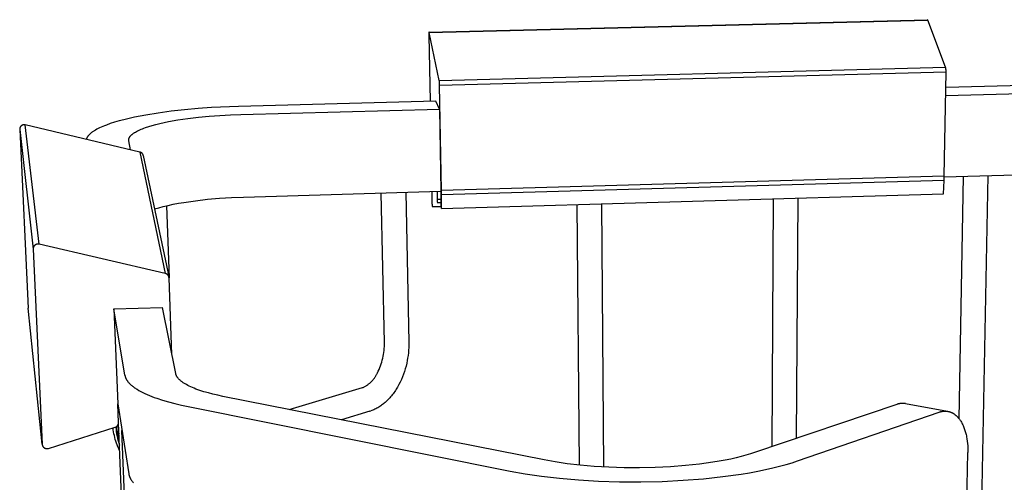
# Model space of a CAD drawing. Units: millimetres. Extents: x 1123 to 1670, y 2715 to 3252.
# Drawn here: x 1506 to 1604, y 3205 to 3252 of the extents above; entities that cross this region are included whole.
import ezdxf

# ---------------------------------------------------------------- set-up
doc = ezdxf.new("R2010")
doc.units = ezdxf.units.MM
doc.header["$MEASUREMENT"] = 0
for name, color, linetype, true_color in [('Default', 7, 'Continuous', 0x000000), ('Default$IGES level 5031011$Default', 7, 'Continuous', 0x000000), ('Make2D$visible$tangents$Default', 7, 'Continuous', 0x000000)]:
    doc.layers.add(name, color=color, linetype=linetype, true_color=true_color)

msp = doc.modelspace()

# ---------------------------------------------------------------- linework, layer by layer
at = {"layer": 'Default'}
msp.add_lwpolyline([(1540.646, 3212.23), (1540.749, 3212.261)], dxfattribs=at)
at = {"layer": 'Default$IGES level 5031011$Default'}
for points in [[(1546.601, 3250.287), (1596.657, 3251.54)], [(1596.689, 3251.501), (1596.687, 3251.505), (1596.685, 3251.51), (1596.683, 3251.514), (1596.682, 3251.518), (1596.681, 3251.52), (1596.68, 3251.522), (1596.679, 3251.523), (1596.678, 3251.525), (1596.677, 3251.526), (1596.676, 3251.528), (1596.675, 3251.529), (1596.674, 3251.531), (1596.673, 3251.532), (1596.672, 3251.532), (1596.672, 3251.533), (1596.671, 3251.533), (1596.671, 3251.534), (1596.67, 3251.534), (1596.67, 3251.535), (1596.669, 3251.535), (1596.669, 3251.536), (1596.668, 3251.536), (1596.668, 3251.537), (1596.667, 3251.537), (1596.667, 3251.537), (1596.666, 3251.538), (1596.666, 3251.538), (1596.665, 3251.538), (1596.665, 3251.538), (1596.664, 3251.539), (1596.664, 3251.539), (1596.664, 3251.539), (1596.664, 3251.539), (1596.663, 3251.539), (1596.663, 3251.539), (1596.663, 3251.539), (1596.662, 3251.539), (1596.662, 3251.539), (1596.662, 3251.539), (1596.662, 3251.54), (1596.661, 3251.54), (1596.661, 3251.54), (1596.661, 3251.54), (1596.661, 3251.54), (1596.66, 3251.54), (1596.66, 3251.54), (1596.66, 3251.54), (1596.66, 3251.54), (1596.659, 3251.54), (1596.659, 3251.54), (1596.659, 3251.54), (1596.659, 3251.54), (1596.658, 3251.54), (1596.658, 3251.54), (1596.658, 3251.54), (1596.658, 3251.54), (1596.657, 3251.54)], [(1598.469, 3246.765), (1596.689, 3251.501)], [(1546.617, 3250.247), (1546.617, 3250.247), (1546.617, 3250.247), (1546.618, 3250.248), (1546.618, 3250.248), (1546.618, 3250.248), (1546.618, 3250.249), (1546.619, 3250.249), (1546.619, 3250.25), (1546.619, 3250.25), (1546.619, 3250.25), (1546.62, 3250.251), (1546.62, 3250.251), (1546.62, 3250.252), (1546.62, 3250.252), (1546.62, 3250.253), (1546.621, 3250.253), (1546.621, 3250.253), (1546.621, 3250.254), (1546.621, 3250.254), (1546.621, 3250.255), (1546.621, 3250.255), (1546.621, 3250.256), (1546.622, 3250.256), (1546.622, 3250.257), (1546.622, 3250.257), (1546.622, 3250.258), (1546.622, 3250.258), (1546.622, 3250.259), (1546.622, 3250.259), (1546.622, 3250.259), (1546.622, 3250.26), (1546.622, 3250.26), (1546.622, 3250.261), (1546.622, 3250.261), (1546.622, 3250.262), (1546.622, 3250.262), (1546.622, 3250.263), (1546.622, 3250.263), (1546.622, 3250.264), (1546.622, 3250.264), (1546.622, 3250.265), (1546.622, 3250.265), (1546.622, 3250.266), (1546.622, 3250.266), (1546.622, 3250.267), (1546.622, 3250.267), (1546.622, 3250.268), (1546.622, 3250.268), (1546.621, 3250.269), (1546.621, 3250.269), (1546.621, 3250.269), (1546.621, 3250.27), (1546.621, 3250.27), (1546.621, 3250.271), (1546.621, 3250.271), (1546.62, 3250.272), (1546.62, 3250.272), (1546.62, 3250.273), (1546.62, 3250.273), (1546.62, 3250.273), (1546.619, 3250.274), (1546.619, 3250.274), (1546.619, 3250.275), (1546.619, 3250.275), (1546.619, 3250.275), (1546.618, 3250.276), (1546.618, 3250.276), (1546.618, 3250.276), (1546.618, 3250.277), (1546.617, 3250.277), (1546.617, 3250.277), (1546.617, 3250.278), (1546.616, 3250.278), (1546.616, 3250.279), (1546.616, 3250.279), (1546.615, 3250.279), (1546.615, 3250.28), (1546.615, 3250.28), (1546.614, 3250.28), (1546.614, 3250.281), (1546.614, 3250.281), (1546.613, 3250.281), (1546.613, 3250.281), (1546.613, 3250.282), (1546.612, 3250.282), (1546.612, 3250.282), (1546.611, 3250.283), (1546.611, 3250.283), (1546.611, 3250.283), (1546.61, 3250.283), (1546.61, 3250.284), (1546.609, 3250.284), (1546.609, 3250.284), (1546.608, 3250.284), (1546.608, 3250.284), (1546.608, 3250.285), (1546.607, 3250.285), (1546.607, 3250.285), (1546.606, 3250.285), (1546.606, 3250.285), (1546.605, 3250.286), (1546.605, 3250.286), (1546.604, 3250.286), (1546.604, 3250.286), (1546.603, 3250.286), (1546.603, 3250.286), (1546.602, 3250.286), (1546.602, 3250.286), (1546.602, 3250.286), (1546.601, 3250.286), (1546.601, 3250.287), (1546.6, 3250.287), (1546.6, 3250.287), (1546.599, 3250.287), (1546.599, 3250.287), (1546.598, 3250.287), (1546.598, 3250.287), (1546.597, 3250.287), (1546.597, 3250.287), (1546.596, 3250.287), (1546.596, 3250.287), (1546.595, 3250.287), (1546.595, 3250.287), (1546.595, 3250.287), (1546.594, 3250.286), (1546.594, 3250.286), (1546.593, 3250.286), (1546.593, 3250.286), (1546.592, 3250.286), (1546.592, 3250.286), (1546.591, 3250.286), (1546.591, 3250.286), (1546.591, 3250.286), (1546.59, 3250.286), (1546.59, 3250.285), (1546.589, 3250.285), (1546.589, 3250.285), (1546.588, 3250.285), (1546.588, 3250.285), (1546.588, 3250.285), (1546.587, 3250.284), (1546.587, 3250.284), (1546.586, 3250.284), (1546.586, 3250.284), (1546.585, 3250.283), (1546.585, 3250.283), (1546.585, 3250.283), (1546.584, 3250.283), (1546.584, 3250.282), (1546.583, 3250.282), (1546.583, 3250.282), (1546.583, 3250.282), (1546.582, 3250.281), (1546.582, 3250.281), (1546.582, 3250.281), (1546.581, 3250.28), (1546.581, 3250.28), (1546.58, 3250.28), (1546.58, 3250.279), (1546.58, 3250.279), (1546.579, 3250.279), (1546.579, 3250.278), (1546.579, 3250.278), (1546.579, 3250.278), (1546.578, 3250.277), (1546.578, 3250.277), (1546.578, 3250.276), (1546.577, 3250.276), (1546.577, 3250.276), (1546.577, 3250.275), (1546.577, 3250.275), (1546.576, 3250.274), (1546.576, 3250.274), (1546.576, 3250.274), (1546.576, 3250.273), (1546.575, 3250.273), (1546.575, 3250.272), (1546.575, 3250.272), (1546.575, 3250.271), (1546.575, 3250.271), (1546.575, 3250.27), (1546.574, 3250.27), (1546.574, 3250.27), (1546.574, 3250.269), (1546.574, 3250.269), (1546.574, 3250.268), (1546.574, 3250.268), (1546.574, 3250.267), (1546.574, 3250.267), (1546.573, 3250.267), (1546.573, 3250.266), (1546.573, 3250.266), (1546.573, 3250.265), (1546.573, 3250.265), (1546.573, 3250.264), (1546.573, 3250.264), (1546.573, 3250.263), (1546.573, 3250.263), (1546.573, 3250.262), (1546.573, 3250.262), (1546.573, 3250.262), (1546.573, 3250.261), (1546.573, 3250.261), (1546.573, 3250.26), (1546.573, 3250.26), (1546.573, 3250.259), (1546.573, 3250.259), (1546.573, 3250.258), (1546.573, 3250.258), (1546.574, 3250.257), (1546.574, 3250.257), (1546.574, 3250.256), (1546.574, 3250.256), (1546.574, 3250.255), (1546.574, 3250.255), (1546.574, 3250.255), (1546.574, 3250.254), (1546.575, 3250.254), (1546.575, 3250.253), (1546.575, 3250.253), (1546.575, 3250.252), (1546.575, 3250.252), (1546.576, 3250.251), (1546.576, 3250.251), (1546.576, 3250.251), (1546.576, 3250.25), (1546.576, 3250.25), (1546.577, 3250.249), (1546.577, 3250.249), (1546.577, 3250.248), (1546.577, 3250.248), (1546.578, 3250.248), (1546.578, 3250.247), (1546.578, 3250.247), (1546.579, 3250.246), (1546.579, 3250.246), (1546.579, 3250.246), (1546.58, 3250.245), (1546.58, 3250.245), (1546.58, 3250.245), (1546.581, 3250.244), (1546.581, 3250.244), (1546.581, 3250.244), (1546.582, 3250.243), (1546.582, 3250.243), (1546.582, 3250.243), (1546.583, 3250.243), (1546.583, 3250.242), (1546.583, 3250.242), (1546.584, 3250.242), (1546.584, 3250.241), (1546.585, 3250.241), (1546.585, 3250.241), (1546.585, 3250.241), (1546.586, 3250.241), (1546.586, 3250.24), (1546.585, 3250.229), (1546.584, 3250.217), (1546.581, 3250.188), (1546.58, 3250.155), (1546.578, 3250.117), (1546.577, 3250.033), (1546.578, 3249.943)], [(1546.578, 3249.943), (1546.701, 3243.346)], [(1547.632, 3245.436), (1546.617, 3250.247)], [(1598.516, 3246.31), (1598.517, 3246.338), (1598.518, 3246.367), (1598.518, 3246.396), (1598.517, 3246.424), (1598.516, 3246.453), (1598.514, 3246.482), (1598.512, 3246.511), (1598.51, 3246.539), (1598.506, 3246.568), (1598.503, 3246.597), (1598.498, 3246.625), (1598.494, 3246.653), (1598.488, 3246.682), (1598.482, 3246.71), (1598.476, 3246.738), (1598.469, 3246.765)], [(1598.342, 3235.83), (1598.516, 3246.31)], [(1547.668, 3244.975), (1547.664, 3245.109), (1547.655, 3245.245), (1547.65, 3245.306), (1547.644, 3245.359), (1547.638, 3245.403), (1547.635, 3245.421), (1547.632, 3245.436)], [(1547.858, 3234.383), (1547.668, 3244.975)], [(1620.455, 3245.309), (1598.49, 3244.724)], [(1598.476, 3243.919), (1621.323, 3244.532)], [(1527.461, 3242.834), (1524.777, 3242.717), (1523.409, 3242.621), (1522.046, 3242.498), (1520.705, 3242.349), (1519.408, 3242.173), (1518.173, 3241.972), (1517.019, 3241.748), (1516.478, 3241.628), (1515.964, 3241.504), (1515.479, 3241.375), (1515.023, 3241.242), (1514.6, 3241.105), (1514.209, 3240.966), (1514.026, 3240.895), (1513.852, 3240.824), (1513.686, 3240.752), (1513.529, 3240.68), (1513.381, 3240.608), (1513.241, 3240.535), (1513.11, 3240.463), (1512.988, 3240.39), (1512.93, 3240.353), (1512.875, 3240.316), (1512.821, 3240.28), (1512.77, 3240.243), (1512.721, 3240.207), (1512.674, 3240.17), (1512.629, 3240.134), (1512.587, 3240.097), (1512.546, 3240.061), (1512.508, 3240.024), (1512.471, 3239.988), (1512.437, 3239.952), (1512.405, 3239.915), (1512.375, 3239.879), (1512.348, 3239.843), (1512.334, 3239.825), (1512.322, 3239.807), (1512.31, 3239.789), (1512.298, 3239.771), (1512.287, 3239.753), (1512.276, 3239.735), (1512.266, 3239.717), (1512.256, 3239.7), (1512.247, 3239.682), (1512.239, 3239.664), (1512.231, 3239.646), (1512.223, 3239.628), (1512.216, 3239.611), (1512.209, 3239.593), (1512.203, 3239.575), (1512.197, 3239.558), (1512.192, 3239.54), (1512.187, 3239.523)], [(1547.273, 3243.361), (1527.461, 3242.834)], [(1547.652, 3242.557), (1547.273, 3243.361)], [(1516.458, 3239.364), (1516.456, 3239.378), (1516.454, 3239.391), (1516.452, 3239.404), (1516.45, 3239.418), (1516.449, 3239.431), (1516.449, 3239.444), (1516.448, 3239.458), (1516.449, 3239.471), (1516.449, 3239.485), (1516.45, 3239.498), (1516.451, 3239.512), (1516.453, 3239.525), (1516.455, 3239.539), (1516.457, 3239.553), (1516.46, 3239.566), (1516.463, 3239.58), (1516.467, 3239.594), (1516.471, 3239.608), (1516.475, 3239.622), (1516.48, 3239.635), (1516.485, 3239.649), (1516.491, 3239.663), (1516.497, 3239.677), (1516.503, 3239.691), (1516.51, 3239.705), (1516.518, 3239.719), (1516.525, 3239.733), (1516.533, 3239.747), (1516.542, 3239.761), (1516.551, 3239.775), (1516.56, 3239.789), (1516.57, 3239.803), (1516.58, 3239.817), (1516.591, 3239.832), (1516.602, 3239.846), (1516.614, 3239.86), (1516.638, 3239.888), (1516.664, 3239.917), (1516.692, 3239.945), (1516.722, 3239.974), (1516.753, 3240.002), (1516.786, 3240.031), (1516.821, 3240.06), (1516.858, 3240.088), (1516.897, 3240.117), (1516.937, 3240.146), (1516.979, 3240.175), (1517.023, 3240.203), (1517.069, 3240.232), (1517.117, 3240.261), (1517.218, 3240.318), (1517.326, 3240.375), (1517.442, 3240.432), (1517.565, 3240.488), (1517.695, 3240.545), (1517.833, 3240.6), (1517.977, 3240.656), (1518.129, 3240.711), (1518.453, 3240.819), (1518.803, 3240.924), (1519.18, 3241.026), (1519.581, 3241.125), (1520.004, 3241.219), (1520.448, 3241.31), (1521.392, 3241.476), (1522.396, 3241.622), (1523.441, 3241.746), (1524.511, 3241.848), (1525.588, 3241.927), (1526.657, 3241.985), (1527.705, 3242.023)], [(1527.705, 3242.023), (1547.652, 3242.557)], [(1547.652, 3242.557), (1547.8, 3234.312)], [(1506.044, 3240.973), (1506.032, 3240.976), (1506.02, 3240.978), (1506.008, 3240.98), (1505.995, 3240.982), (1505.983, 3240.984), (1505.97, 3240.985), (1505.957, 3240.985), (1505.944, 3240.986), (1505.932, 3240.986), (1505.919, 3240.985), (1505.906, 3240.984), (1505.893, 3240.983), (1505.88, 3240.982), (1505.867, 3240.98), (1505.855, 3240.977), (1505.842, 3240.975), (1505.829, 3240.972), (1505.817, 3240.968), (1505.804, 3240.964), (1505.792, 3240.96), (1505.78, 3240.956), (1505.768, 3240.951), (1505.756, 3240.946), (1505.745, 3240.94), (1505.733, 3240.935), (1505.722, 3240.928), (1505.711, 3240.922), (1505.7, 3240.915), (1505.69, 3240.909), (1505.68, 3240.901), (1505.67, 3240.894), (1505.66, 3240.886), (1505.651, 3240.878), (1505.641, 3240.87), (1505.632, 3240.862), (1505.624, 3240.853), (1505.615, 3240.844), (1505.607, 3240.834), (1505.598, 3240.825), (1505.591, 3240.815), (1505.583, 3240.805), (1505.576, 3240.794), (1505.569, 3240.783), (1505.562, 3240.773), (1505.555, 3240.761), (1505.549, 3240.75), (1505.544, 3240.739), (1505.538, 3240.727), (1505.533, 3240.715), (1505.529, 3240.703), (1505.524, 3240.691), (1505.52, 3240.679), (1505.517, 3240.666), (1505.513, 3240.654), (1505.511, 3240.642), (1505.508, 3240.629), (1505.506, 3240.617), (1505.504, 3240.604), (1505.503, 3240.592), (1505.502, 3240.579), (1505.501, 3240.567), (1505.501, 3240.554), (1505.501, 3240.542), (1505.501, 3240.53)], [(1517.573, 3238.251), (1506.044, 3240.973)], [(1505.501, 3240.53), (1506.342, 3222.567)], [(1516.638, 3238.472), (1516.458, 3239.364)], [(1517.909, 3237.908), (1517.906, 3237.923), (1517.902, 3237.938), (1517.898, 3237.952), (1517.893, 3237.967), (1517.887, 3237.981), (1517.884, 3237.989), (1517.881, 3237.996), (1517.878, 3238.003), (1517.874, 3238.01), (1517.871, 3238.017), (1517.867, 3238.024), (1517.863, 3238.031), (1517.859, 3238.038), (1517.855, 3238.045), (1517.851, 3238.052), (1517.847, 3238.059), (1517.842, 3238.066), (1517.838, 3238.072), (1517.833, 3238.079), (1517.828, 3238.085), (1517.823, 3238.092), (1517.818, 3238.098), (1517.813, 3238.104), (1517.808, 3238.11), (1517.802, 3238.116), (1517.797, 3238.122), (1517.791, 3238.128), (1517.785, 3238.134), (1517.779, 3238.14), (1517.774, 3238.145), (1517.768, 3238.151), (1517.761, 3238.156), (1517.755, 3238.161), (1517.749, 3238.166), (1517.742, 3238.171), (1517.736, 3238.176), (1517.729, 3238.181), (1517.723, 3238.185), (1517.716, 3238.19), (1517.709, 3238.194), (1517.703, 3238.198), (1517.696, 3238.202), (1517.689, 3238.206), (1517.682, 3238.21), (1517.675, 3238.214), (1517.668, 3238.217), (1517.66, 3238.221), (1517.653, 3238.224), (1517.646, 3238.227), (1517.632, 3238.233), (1517.617, 3238.238), (1517.603, 3238.243), (1517.588, 3238.247), (1517.573, 3238.251)], [(1517.909, 3237.908), (1520.474, 3225.762)], [(1598.341, 3235.761), (1621.061, 3236.406)], [(1602.726, 3235.886), (1601.974, 3197.62)], [(1598.261, 3234.053), (1598.328, 3235.414)], [(1598.328, 3235.414), (1598.342, 3235.83)], [(1599.846, 3211.46), (1600.284, 3235.816)], [(1527.967, 3233.736), (1547.8, 3234.312)], [(1542.122, 3219.148), (1541.791, 3234.138)], [(1544.263, 3234.209), (1544.571, 3219.18)], [(1546.87, 3234.285), (1546.889, 3233.269)], [(1547.453, 3233.523), (1547.439, 3234.302)], [(1547.8, 3234.312), (1547.801, 3234.09)], [(1547.801, 3234.09), (1547.803, 3232.839)], [(1547.862, 3233.963), (1547.858, 3234.383)], [(1547.865, 3232.588), (1547.862, 3233.963)], [(1547.865, 3232.588), (1598.261, 3234.053)], [(1519.042, 3232.544), (1519.464, 3232.668), (1519.917, 3232.787), (1520.399, 3232.901), (1520.908, 3233.009), (1521.44, 3233.111), (1521.993, 3233.205), (1523.149, 3233.372), (1524.348, 3233.508), (1525.566, 3233.614), (1526.779, 3233.689), (1527.967, 3233.736)], [(1546.889, 3233.269), (1546.891, 3233.175), (1546.896, 3233.08), (1546.902, 3232.991), (1546.909, 3232.914), (1546.909, 3232.909), (1546.908, 3232.905), (1546.908, 3232.9), (1546.908, 3232.896), (1546.908, 3232.891), (1546.908, 3232.886), (1546.908, 3232.882), (1546.908, 3232.877), (1546.909, 3232.873), (1546.909, 3232.868), (1546.909, 3232.863), (1546.91, 3232.859), (1546.911, 3232.854), (1546.912, 3232.85), (1546.913, 3232.845), (1546.914, 3232.841), (1546.915, 3232.836), (1546.916, 3232.832), (1546.917, 3232.827), (1546.919, 3232.823), (1546.92, 3232.818), (1546.922, 3232.814), (1546.924, 3232.81), (1546.925, 3232.805), (1546.927, 3232.801), (1546.929, 3232.797), (1546.931, 3232.793), (1546.933, 3232.789), (1546.936, 3232.785), (1546.938, 3232.781), (1546.94, 3232.777), (1546.943, 3232.773)], [(1547.433, 3233.195), (1547.437, 3233.215), (1547.441, 3233.235), (1547.444, 3233.256), (1547.447, 3233.276), (1547.45, 3233.296), (1547.452, 3233.317), (1547.454, 3233.338), (1547.455, 3233.358), (1547.456, 3233.379), (1547.457, 3233.4), (1547.457, 3233.42), (1547.457, 3233.441), (1547.457, 3233.462), (1547.456, 3233.482), (1547.454, 3233.503), (1547.453, 3233.523)], [(1561.705, 3206.823), (1561.479, 3232.984)], [(1563.935, 3233.055), (1564.119, 3206.636)], [(1581.073, 3208.686), (1581.195, 3233.557)], [(1583.64, 3233.628), (1583.482, 3209.502)], [(1520.236, 3232.864), (1520.504, 3225.611)], [(1547.803, 3232.839), (1547.865, 3232.588)], [(1507.447, 3228.997), (1507.434, 3229), (1507.421, 3229.003), (1507.407, 3229.005), (1507.393, 3229.007), (1507.379, 3229.008), (1507.366, 3229.009), (1507.352, 3229.01), (1507.338, 3229.01), (1507.323, 3229.01), (1507.309, 3229.01), (1507.295, 3229.009), (1507.281, 3229.007), (1507.267, 3229.006), (1507.253, 3229.004), (1507.239, 3229.001), (1507.225, 3228.998), (1507.211, 3228.995), (1507.197, 3228.991), (1507.184, 3228.987), (1507.17, 3228.982), (1507.157, 3228.977), (1507.144, 3228.972), (1507.131, 3228.966), (1507.118, 3228.96), (1507.105, 3228.954), (1507.093, 3228.947), (1507.081, 3228.94), (1507.069, 3228.933), (1507.058, 3228.925), (1507.046, 3228.918), (1507.035, 3228.909), (1507.025, 3228.901), (1507.014, 3228.892), (1507.004, 3228.883), (1506.994, 3228.874), (1506.985, 3228.865), (1506.975, 3228.855), (1506.966, 3228.844), (1506.957, 3228.834), (1506.948, 3228.823), (1506.94, 3228.812), (1506.932, 3228.801), (1506.924, 3228.789), (1506.917, 3228.777), (1506.91, 3228.765), (1506.903, 3228.752), (1506.897, 3228.74), (1506.891, 3228.727), (1506.885, 3228.714), (1506.88, 3228.701), (1506.875, 3228.688), (1506.871, 3228.674), (1506.867, 3228.661), (1506.863, 3228.647), (1506.86, 3228.634), (1506.857, 3228.62), (1506.855, 3228.606), (1506.853, 3228.593), (1506.852, 3228.579), (1506.851, 3228.565), (1506.85, 3228.552), (1506.849, 3228.538), (1506.85, 3228.525), (1506.85, 3228.511)], [(1520.12, 3226.064), (1507.447, 3228.997)], [(1506.85, 3228.511), (1507.756, 3208.933)], [(1520.499, 3225.611), (1520.498, 3225.62), (1520.497, 3225.63), (1520.497, 3225.639), (1520.495, 3225.648), (1520.494, 3225.658), (1520.493, 3225.667), (1520.491, 3225.676), (1520.489, 3225.686), (1520.487, 3225.695), (1520.485, 3225.705), (1520.483, 3225.714), (1520.48, 3225.724), (1520.477, 3225.733), (1520.474, 3225.743), (1520.471, 3225.752), (1520.468, 3225.762), (1520.464, 3225.771), (1520.46, 3225.78), (1520.456, 3225.789), (1520.452, 3225.799), (1520.448, 3225.808), (1520.443, 3225.817), (1520.438, 3225.826), (1520.433, 3225.835), (1520.428, 3225.843), (1520.422, 3225.852), (1520.417, 3225.861), (1520.411, 3225.869), (1520.405, 3225.877), (1520.399, 3225.886), (1520.392, 3225.894), (1520.386, 3225.902), (1520.379, 3225.909), (1520.372, 3225.917), (1520.365, 3225.925), (1520.358, 3225.932), (1520.351, 3225.939), (1520.344, 3225.946), (1520.336, 3225.953), (1520.328, 3225.96), (1520.32, 3225.966), (1520.312, 3225.973), (1520.304, 3225.979), (1520.296, 3225.985), (1520.288, 3225.991), (1520.28, 3225.996), (1520.271, 3226.002), (1520.263, 3226.007), (1520.254, 3226.012), (1520.245, 3226.017), (1520.237, 3226.022), (1520.228, 3226.026), (1520.219, 3226.03), (1520.21, 3226.034), (1520.201, 3226.038), (1520.192, 3226.042), (1520.183, 3226.045), (1520.174, 3226.049), (1520.165, 3226.052), (1520.156, 3226.054), (1520.147, 3226.057), (1520.138, 3226.06), (1520.129, 3226.062), (1520.12, 3226.064)], [(1520.783, 3217.92), (1520.499, 3225.611)], [(1514.957, 3222.5), (1519.828, 3222.652)], [(1516.059, 3215.866), (1514.957, 3222.5)], [(1514.957, 3222.5), (1515.346, 3212.985)], [(1521.163, 3216.032), (1519.828, 3222.652)], [(1539.925, 3214.605), (1539.985, 3214.632), (1540.044, 3214.66), (1540.104, 3214.69), (1540.162, 3214.722), (1540.221, 3214.754), (1540.278, 3214.789), (1540.335, 3214.824), (1540.391, 3214.861), (1540.447, 3214.9), (1540.501, 3214.94), (1540.555, 3214.981), (1540.608, 3215.023), (1540.66, 3215.067), (1540.711, 3215.112), (1540.761, 3215.158), (1540.81, 3215.206), (1540.857, 3215.254), (1540.904, 3215.304), (1540.949, 3215.355), (1540.993, 3215.406), (1541.036, 3215.459), (1541.077, 3215.513), (1541.118, 3215.567), (1541.156, 3215.622), (1541.194, 3215.678), (1541.23, 3215.735), (1541.265, 3215.792), (1541.298, 3215.85), (1541.329, 3215.909), (1541.36, 3215.968), (1541.388, 3216.028), (1541.416, 3216.087), (1541.502, 3216.262), (1541.583, 3216.44), (1541.659, 3216.62), (1541.729, 3216.804), (1541.794, 3216.989), (1541.854, 3217.177), (1541.907, 3217.367), (1541.955, 3217.558), (1541.997, 3217.751), (1542.033, 3217.945), (1542.063, 3218.14), (1542.087, 3218.335), (1542.105, 3218.531), (1542.117, 3218.726), (1542.123, 3218.921), (1542.123, 3219.116)], [(1544.571, 3219.177), (1544.572, 3218.909), (1544.565, 3218.642), (1544.55, 3218.375), (1544.527, 3218.108), (1544.496, 3217.841), (1544.457, 3217.576), (1544.411, 3217.313), (1544.357, 3217.051), (1544.291, 3216.773), (1544.216, 3216.497), (1544.132, 3216.223), (1544.038, 3215.951), (1543.935, 3215.684), (1543.824, 3215.42), (1543.703, 3215.16), (1543.574, 3214.904), (1543.511, 3214.785), (1543.445, 3214.668), (1543.377, 3214.551), (1543.306, 3214.436), (1543.232, 3214.322), (1543.156, 3214.21), (1543.078, 3214.099), (1542.997, 3213.99), (1542.914, 3213.883), (1542.828, 3213.777), (1542.741, 3213.674), (1542.651, 3213.572), (1542.559, 3213.473), (1542.466, 3213.375), (1542.37, 3213.28), (1542.273, 3213.187), (1542.19, 3213.111), (1542.106, 3213.038), (1542.019, 3212.967), (1541.931, 3212.898), (1541.84, 3212.831), (1541.748, 3212.767), (1541.654, 3212.705), (1541.559, 3212.645), (1541.462, 3212.588), (1541.363, 3212.533), (1541.263, 3212.481), (1541.162, 3212.432), (1541.06, 3212.386), (1540.957, 3212.342), (1540.853, 3212.301), (1540.748, 3212.263)], [(1516.059, 3215.866), (1516.064, 3215.838), (1516.069, 3215.811), (1516.076, 3215.783), (1516.083, 3215.755), (1516.09, 3215.727), (1516.099, 3215.7), (1516.108, 3215.672), (1516.118, 3215.644), (1516.129, 3215.616), (1516.14, 3215.588), (1516.152, 3215.561), (1516.165, 3215.533), (1516.179, 3215.505), (1516.193, 3215.477), (1516.208, 3215.449), (1516.224, 3215.422), (1516.24, 3215.394), (1516.257, 3215.366), (1516.275, 3215.338), (1516.294, 3215.31), (1516.313, 3215.283), (1516.334, 3215.255), (1516.376, 3215.2), (1516.422, 3215.144), (1516.47, 3215.089), (1516.522, 3215.034), (1516.576, 3214.978), (1516.634, 3214.924), (1516.694, 3214.869), (1516.758, 3214.814), (1516.824, 3214.759), (1516.894, 3214.705), (1516.966, 3214.651), (1517.042, 3214.597), (1517.12, 3214.543), (1517.201, 3214.49), (1517.286, 3214.437), (1517.463, 3214.331), (1517.652, 3214.226), (1517.852, 3214.123), (1518.064, 3214.021), (1518.287, 3213.92), (1518.521, 3213.821), (1518.765, 3213.724), (1519.02, 3213.628), (1519.286, 3213.535), (1519.845, 3213.353), (1520.442, 3213.179), (1521.073, 3213.014), (1521.735, 3212.859), (1522.426, 3212.713)], [(1525.904, 3213.728), (1525.396, 3213.834), (1524.908, 3213.947), (1524.443, 3214.067), (1524.003, 3214.193), (1523.589, 3214.326), (1523.392, 3214.394), (1523.203, 3214.464), (1523.022, 3214.535), (1522.848, 3214.607), (1522.682, 3214.681), (1522.525, 3214.755), (1522.375, 3214.831), (1522.234, 3214.907), (1522.101, 3214.984), (1522.038, 3215.023), (1521.977, 3215.063), (1521.918, 3215.102), (1521.861, 3215.141), (1521.807, 3215.181), (1521.754, 3215.221), (1521.704, 3215.261), (1521.656, 3215.301), (1521.61, 3215.341), (1521.567, 3215.381), (1521.525, 3215.422), (1521.486, 3215.462), (1521.449, 3215.503), (1521.414, 3215.543), (1521.381, 3215.584), (1521.351, 3215.625), (1521.336, 3215.645), (1521.322, 3215.665), (1521.309, 3215.686), (1521.296, 3215.706), (1521.284, 3215.727), (1521.272, 3215.747), (1521.261, 3215.767), (1521.25, 3215.788), (1521.24, 3215.808), (1521.231, 3215.829), (1521.221, 3215.849), (1521.213, 3215.869), (1521.205, 3215.89), (1521.197, 3215.91), (1521.19, 3215.931), (1521.184, 3215.951), (1521.178, 3215.971), (1521.173, 3215.992), (1521.168, 3216.012), (1521.163, 3216.032)], [(1532.565, 3212.409), (1539.924, 3214.605)], [(1558.157, 3207.341), (1525.904, 3213.728)], [(1515.423, 3211.087), (1515.346, 3212.985)], [(1515.346, 3212.985), (1516.459, 3205.941)], [(1522.426, 3212.713), (1554.759, 3206.235)], [(1540.646, 3212.23), (1537.813, 3211.37)], [(1593.565, 3212.921), (1579.282, 3208.078)], [(1583.607, 3207.248), (1597.827, 3212.143)], [(1594.441, 3212.996), (1594.387, 3213.004), (1594.332, 3213.011), (1594.277, 3213.016), (1594.221, 3213.02), (1594.166, 3213.021), (1594.11, 3213.021), (1594.054, 3213.019), (1593.998, 3213.015), (1593.943, 3213.009), (1593.887, 3213.002), (1593.832, 3212.993), (1593.778, 3212.982), (1593.724, 3212.969), (1593.67, 3212.955), (1593.617, 3212.939), (1593.565, 3212.921)], [(1594.442, 3212.996), (1598.646, 3212.23)], [(1597.827, 3212.143), (1597.894, 3212.165), (1597.927, 3212.175), (1597.961, 3212.184), (1597.994, 3212.193), (1598.028, 3212.201), (1598.062, 3212.208), (1598.096, 3212.215), (1598.13, 3212.221), (1598.164, 3212.227), (1598.198, 3212.232), (1598.232, 3212.236), (1598.266, 3212.239), (1598.301, 3212.242), (1598.335, 3212.244), (1598.37, 3212.245), (1598.404, 3212.246), (1598.439, 3212.246), (1598.473, 3212.245), (1598.508, 3212.243), (1598.542, 3212.241), (1598.577, 3212.238), (1598.611, 3212.234), (1598.646, 3212.229), (1598.68, 3212.224), (1598.714, 3212.218), (1598.749, 3212.211), (1598.783, 3212.203), (1598.817, 3212.194), (1598.852, 3212.185), (1598.886, 3212.175), (1598.92, 3212.163), (1598.954, 3212.152), (1598.987, 3212.139), (1599.021, 3212.125), (1599.054, 3212.111), (1599.088, 3212.096), (1599.121, 3212.08), (1599.154, 3212.063), (1599.187, 3212.046), (1599.22, 3212.027), (1599.252, 3212.008), (1599.285, 3211.988), (1599.317, 3211.967), (1599.349, 3211.945), (1599.381, 3211.922), (1599.412, 3211.899), (1599.444, 3211.875), (1599.475, 3211.85), (1599.506, 3211.824), (1599.536, 3211.797), (1599.566, 3211.77), (1599.596, 3211.741), (1599.626, 3211.712), (1599.655, 3211.682), (1599.685, 3211.652), (1599.713, 3211.62), (1599.742, 3211.588), (1599.798, 3211.521), (1599.853, 3211.452), (1599.906, 3211.379), (1599.958, 3211.303), (1600.008, 3211.225), (1600.057, 3211.144), (1600.104, 3211.06), (1600.149, 3210.974), (1600.193, 3210.885), (1600.235, 3210.794), (1600.275, 3210.701), (1600.314, 3210.606), (1600.35, 3210.509), (1600.385, 3210.41), (1600.418, 3210.309), (1600.45, 3210.206), (1600.479, 3210.102), (1600.506, 3209.997), (1600.532, 3209.89), (1600.556, 3209.782), (1600.578, 3209.673), (1600.617, 3209.453), (1600.648, 3209.23), (1600.672, 3209.005), (1600.69, 3208.779), (1600.701, 3208.553), (1600.706, 3208.327), (1600.704, 3208.103)], [(1508.395, 3208.502), (1515.091, 3210.622)], [(1515.535, 3208.294), (1515.448, 3208.475), (1515.366, 3208.66), (1515.29, 3208.85), (1515.22, 3209.043), (1515.16, 3209.228), (1515.104, 3209.414), (1515.054, 3209.601), (1515.008, 3209.79), (1514.968, 3209.98), (1514.932, 3210.171), (1514.902, 3210.362), (1514.877, 3210.555)], [(1515.091, 3210.622), (1515.1, 3210.625), (1515.108, 3210.628), (1515.117, 3210.631), (1515.125, 3210.634), (1515.134, 3210.638), (1515.142, 3210.641), (1515.151, 3210.645), (1515.159, 3210.649), (1515.168, 3210.653), (1515.176, 3210.658), (1515.184, 3210.662), (1515.192, 3210.667), (1515.201, 3210.672), (1515.209, 3210.677), (1515.217, 3210.682), (1515.225, 3210.688), (1515.233, 3210.694), (1515.24, 3210.699), (1515.248, 3210.705), (1515.256, 3210.712), (1515.263, 3210.718), (1515.27, 3210.725), (1515.277, 3210.731), (1515.285, 3210.738), (1515.292, 3210.745), (1515.298, 3210.752), (1515.305, 3210.76), (1515.311, 3210.767), (1515.318, 3210.775), (1515.324, 3210.783), (1515.33, 3210.791), (1515.336, 3210.799), (1515.342, 3210.807), (1515.347, 3210.815), (1515.353, 3210.823), (1515.358, 3210.832), (1515.363, 3210.841), (1515.367, 3210.849), (1515.372, 3210.858), (1515.376, 3210.867), (1515.381, 3210.876), (1515.385, 3210.885), (1515.388, 3210.894), (1515.392, 3210.903), (1515.395, 3210.912), (1515.399, 3210.921), (1515.402, 3210.931), (1515.405, 3210.94), (1515.407, 3210.949), (1515.41, 3210.958), (1515.412, 3210.968), (1515.414, 3210.977), (1515.416, 3210.986), (1515.417, 3210.996), (1515.419, 3211.005), (1515.42, 3211.014), (1515.421, 3211.024), (1515.422, 3211.033), (1515.422, 3211.042), (1515.423, 3211.051), (1515.423, 3211.06), (1515.423, 3211.069), (1515.423, 3211.078), (1515.423, 3211.087)], [(1516.678, 3180.309), (1515.421, 3211.087)], [(1517.259, 3173.698), (1515.772, 3210.289)], [(1507.756, 3208.933), (1507.757, 3208.92), (1507.758, 3208.906), (1507.76, 3208.893), (1507.762, 3208.88), (1507.764, 3208.866), (1507.767, 3208.853), (1507.77, 3208.839), (1507.774, 3208.826), (1507.778, 3208.813), (1507.782, 3208.8), (1507.787, 3208.787), (1507.793, 3208.774), (1507.798, 3208.761), (1507.804, 3208.748), (1507.811, 3208.736), (1507.817, 3208.723), (1507.824, 3208.711), (1507.832, 3208.699), (1507.84, 3208.688), (1507.848, 3208.676), (1507.856, 3208.665), (1507.865, 3208.654), (1507.874, 3208.644), (1507.884, 3208.634), (1507.893, 3208.624), (1507.903, 3208.614), (1507.913, 3208.605), (1507.923, 3208.596), (1507.934, 3208.587), (1507.945, 3208.579), (1507.955, 3208.571), (1507.966, 3208.564), (1507.978, 3208.556), (1507.989, 3208.549), (1508.001, 3208.542), (1508.013, 3208.536), (1508.026, 3208.529), (1508.038, 3208.523), (1508.051, 3208.518), (1508.064, 3208.512), (1508.077, 3208.508), (1508.091, 3208.503), (1508.104, 3208.499), (1508.118, 3208.495), (1508.132, 3208.492), (1508.146, 3208.489), (1508.16, 3208.486), (1508.174, 3208.484), (1508.188, 3208.482), (1508.202, 3208.48), (1508.216, 3208.479), (1508.23, 3208.479), (1508.245, 3208.479), (1508.259, 3208.479), (1508.273, 3208.479), (1508.287, 3208.48), (1508.301, 3208.482), (1508.315, 3208.483), (1508.328, 3208.486), (1508.342, 3208.488), (1508.356, 3208.491), (1508.369, 3208.494), (1508.382, 3208.498), (1508.395, 3208.502)], [(1554.759, 3206.235), (1556.255, 3205.963), (1557.904, 3205.72), (1559.696, 3205.511), (1561.613, 3205.345), (1563.634, 3205.226), (1565.729, 3205.16), (1567.865, 3205.15), (1570.008, 3205.196), (1572.119, 3205.3), (1574.165, 3205.459), (1576.112, 3205.668), (1577.932, 3205.922), (1578.787, 3206.064), (1579.604, 3206.215), (1580.379, 3206.373), (1581.112, 3206.538), (1581.801, 3206.709), (1582.447, 3206.885), (1583.049, 3207.065), (1583.607, 3207.248)], [(1579.282, 3208.078), (1578.869, 3207.945), (1578.425, 3207.813), (1577.949, 3207.685), (1577.441, 3207.561), (1576.902, 3207.441), (1576.332, 3207.326), (1575.733, 3207.217), (1575.105, 3207.114), (1573.771, 3206.929), (1572.347, 3206.778), (1570.851, 3206.663), (1569.309, 3206.588), (1567.744, 3206.554), (1566.184, 3206.561), (1564.654, 3206.609), (1563.178, 3206.695), (1561.776, 3206.816), (1560.464, 3206.967), (1559.255, 3207.143), (1558.157, 3207.341)], [(1600.611, 3203.076), (1600.704, 3208.103)], [(1516.459, 3205.941), (1516.464, 3205.912), (1516.469, 3205.882), (1516.476, 3205.853), (1516.483, 3205.823), (1516.49, 3205.794), (1516.499, 3205.765), (1516.508, 3205.735), (1516.518, 3205.706), (1516.529, 3205.676), (1516.54, 3205.647), (1516.552, 3205.617), (1516.565, 3205.588), (1516.579, 3205.558), (1516.593, 3205.529), (1516.608, 3205.499), (1516.624, 3205.47), (1516.64, 3205.44), (1516.657, 3205.411), (1516.675, 3205.381), (1516.694, 3205.352), (1516.733, 3205.293), (1516.776, 3205.234), (1516.821, 3205.175), (1516.869, 3205.116), (1516.921, 3205.058)]]:
    msp.add_lwpolyline(points, dxfattribs=at)
at = {"layer": 'Make2D$visible$tangents$Default'}
for points in [[(1546.617, 3250.247), (1596.689, 3251.501)], [(1547.632, 3245.436), (1598.469, 3246.765)], [(1547.668, 3244.975), (1598.516, 3246.31)], [(1507.447, 3228.997), (1506.044, 3240.973)], [(1505.501, 3240.53), (1506.85, 3228.511)], [(1517.573, 3238.251), (1520.12, 3226.064)], [(1598.342, 3235.83), (1547.858, 3234.383)], [(1598.328, 3235.414), (1547.862, 3233.963)], [(1547.433, 3233.195), (1547.802, 3233.205)], [(1547.453, 3233.523), (1547.801, 3233.533)], [(1546.943, 3232.773), (1547.813, 3232.799)], [(1507.756, 3208.933), (1506.342, 3222.567)], [(1515.151, 3210.646), (1515.172, 3210.416), (1515.201, 3210.187), (1515.236, 3209.959), (1515.278, 3209.732), (1515.326, 3209.506), (1515.382, 3209.281), (1515.444, 3209.059), (1515.513, 3208.839)], [(1515.496, 3209.238), (1515.451, 3209.419), (1515.41, 3209.602), (1515.374, 3209.785), (1515.341, 3209.969), (1515.313, 3210.154), (1515.29, 3210.34), (1515.27, 3210.526), (1515.255, 3210.712)], [(1515.37, 3210.854), (1515.385, 3210.625), (1515.407, 3210.396), (1515.434, 3210.168), (1515.468, 3209.941)], [(1515.426, 3210.952), (1515.409, 3210.954)]]:
    msp.add_lwpolyline(points, dxfattribs=at)

doc.saveas('drawing.dxf')
